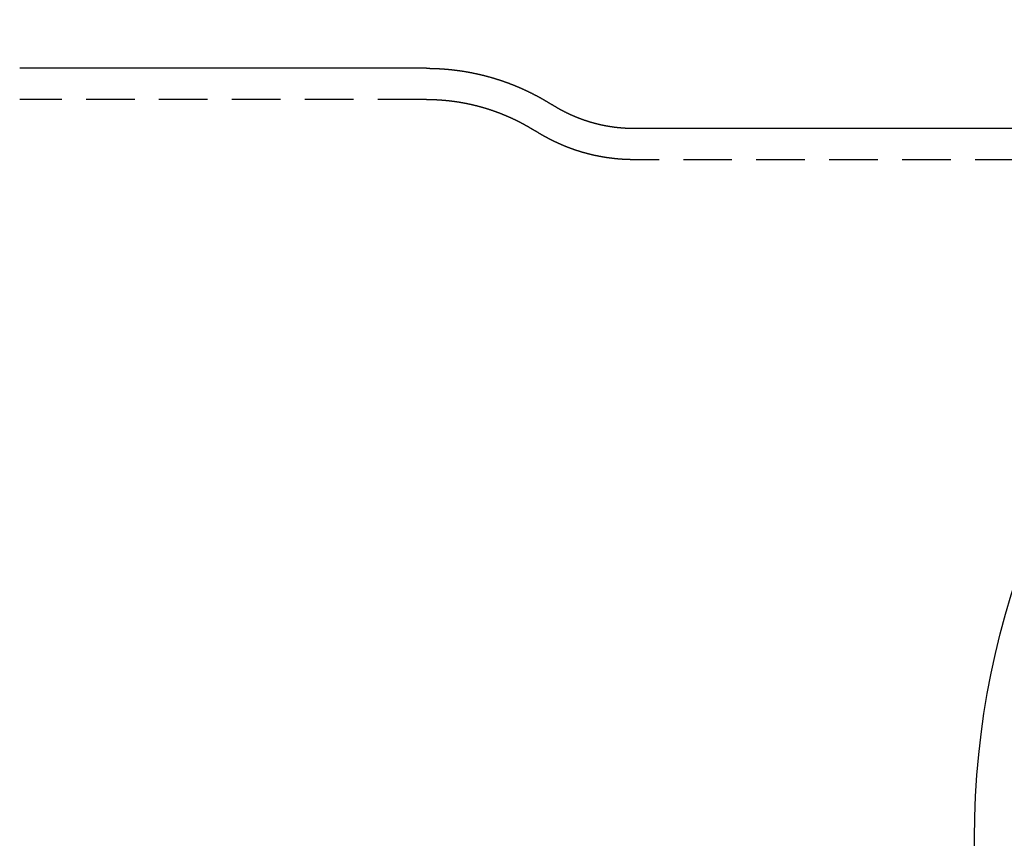
# Model space of a CAD drawing. Extents: x -431 to -9, y 156 to 510.
# Drawn here: x -400 to -349, y 198 to 241 of the extents above; entities that cross this region are included whole.
import ezdxf

# ---------------------------------------------------------------- set-up
doc = ezdxf.new("R2010")
doc.units = 0
doc.header["$LTSCALE"] = 10
doc.linetypes.add('VERDECKT', pattern=[0.375, 0.25, -0.125])
doc.layers.get('0').update_dxf_attribs({"linetype": 'CONTINUOUS'})
doc.layers.add('STEMPEL', color=3, linetype='CONTINUOUS')

# ---------------------------------------------------------------- blocks, each defined once
blk = doc.blocks.new('A$C8FA31925')
for p, q in [((-384.565, 287.413), (-405.478, 287.413)), ((-335.26, 284.313), (-373.884, 284.313))]:
    blk.add_line(p, q)
at = {"color": 1, "linetype": 'VERDECKT'}
for p, q in [((-384.565, 285.813), (-405.478, 285.813)), ((-316.352, 282.713), (-373.884, 282.713))]:
    blk.add_line(p, q, dxfattribs=at)
for points in [[(-384.565, 287.413, 0), (-384.545, 287.413, 0), (-384.525, 287.413, 0), (-384.505, 287.412, 0), (-384.485, 287.412, 0), (-384.465, 287.412, 0), (-384.445, 287.412, 0), (-384.425, 287.412, 0), (-384.405, 287.412, 0), (-384.385, 287.411, 0), (-384.365, 287.411, 0), (-384.345, 287.411, 0), (-384.325, 287.41, 0), (-384.305, 287.41, 0), (-384.285, 287.409, 0), (-384.265, 287.409, 0), (-384.246, 287.408, 0), (-384.226, 287.408, 0), (-384.206, 287.407, 0), (-384.186, 287.407, 0), (-384.166, 287.406, 0), (-384.146, 287.405, 0), (-384.126, 287.405, 0), (-384.106, 287.404, 0), (-384.086, 287.403, 0), (-384.066, 287.402, 0), (-384.046, 287.401, 0), (-384.026, 287.401, 0), (-384.006, 287.4, 0), (-383.986, 287.399, 0), (-383.966, 287.398, 0), (-383.946, 287.397, 0), (-383.927, 287.396, 0), (-383.907, 287.395, 0), (-383.887, 287.393, 0), (-383.867, 287.392, 0), (-383.847, 287.391, 0), (-383.827, 287.39, 0), (-383.807, 287.389, 0), (-383.787, 287.387, 0), (-383.768, 287.386, 0), (-383.748, 287.385, 0), (-383.728, 287.383, 0), (-383.708, 287.382, 0), (-383.688, 287.381, 0), (-383.668, 287.379, 0), (-383.649, 287.378, 0), (-383.629, 287.376, 0), (-383.609, 287.375, 0), (-383.589, 287.373, 0), (-383.569, 287.371, 0), (-383.55, 287.37, 0), (-383.53, 287.368, 0), (-383.51, 287.366, 0), (-383.49, 287.365, 0), (-383.471, 287.363, 0), (-383.451, 287.361, 0), (-383.431, 287.359, 0), (-383.411, 287.357, 0), (-383.392, 287.355, 0), (-383.372, 287.353, 0), (-383.352, 287.352, 0), (-383.333, 287.35, 0), (-383.313, 287.347, 0), (-383.293, 287.345, 0), (-383.274, 287.343, 0), (-383.254, 287.341, 0), (-383.234, 287.339, 0), (-383.215, 287.337, 0), (-383.195, 287.335, 0), (-383.175, 287.332, 0), (-383.156, 287.33, 0), (-383.136, 287.328, 0), (-383.117, 287.325, 0), (-383.097, 287.323, 0), (-383.078, 287.321, 0), (-383.058, 287.318, 0), (-383.039, 287.316, 0), (-383.019, 287.313, 0), (-383, 287.311, 0), (-382.98, 287.308, 0), (-382.961, 287.306, 0), (-382.941, 287.303, 0), (-382.922, 287.3, 0), (-382.902, 287.298, 0), (-382.883, 287.295, 0), (-382.864, 287.292, 0), (-382.844, 287.289, 0), (-382.825, 287.287, 0), (-382.805, 287.284, 0), (-382.786, 287.281, 0), (-382.767, 287.278, 0), (-382.747, 287.275, 0), (-382.728, 287.272, 0), (-382.709, 287.269, 0), (-382.69, 287.266, 0), (-382.67, 287.263, 0), (-382.651, 287.26, 0), (-382.632, 287.257, 0), (-382.613, 287.254, 0), (-382.593, 287.25, 0), (-382.574, 287.247, 0), (-382.555, 287.244, 0), (-382.536, 287.241, 0), (-382.517, 287.238, 0), (-382.498, 287.234, 0), (-382.478, 287.231, 0), (-382.459, 287.228, 0), (-382.44, 287.224, 0), (-382.421, 287.221, 0), (-382.402, 287.217, 0), (-382.383, 287.214, 0), (-382.364, 287.21, 0), (-382.345, 287.207, 0), (-382.326, 287.203, 0), (-382.307, 287.2, 0), (-382.288, 287.196, 0), (-382.269, 287.192, 0), (-382.25, 287.189, 0), (-382.232, 287.185, 0), (-382.213, 287.181, 0), (-382.194, 287.177, 0), (-382.175, 287.174, 0), (-382.156, 287.17, 0), (-382.137, 287.166, 0), (-382.119, 287.162, 0), (-382.1, 287.158, 0), (-382.081, 287.154, 0), (-382.062, 287.15, 0), (-382.044, 287.146, 0), (-382.025, 287.142, 0), (-382.006, 287.138, 0), (-381.988, 287.134, 0), (-381.969, 287.13, 0), (-381.95, 287.126, 0), (-381.932, 287.122, 0), (-381.913, 287.118, 0), (-381.895, 287.114, 0), (-381.876, 287.109, 0), (-381.857, 287.105, 0), (-381.839, 287.101, 0), (-381.82, 287.097, 0), (-381.802, 287.092, 0), (-381.784, 287.088, 0), (-381.765, 287.084, 0), (-381.747, 287.079, 0), (-381.728, 287.075, 0), (-381.71, 287.07, 0), (-381.692, 287.066, 0), (-381.673, 287.061, 0), (-381.655, 287.057, 0), (-381.637, 287.052, 0), (-381.619, 287.048, 0), (-381.6, 287.043, 0), (-381.582, 287.038, 0), (-381.564, 287.034, 0), (-381.546, 287.029, 0), (-381.528, 287.024, 0), (-381.51, 287.02, 0), (-381.491, 287.015, 0), (-381.473, 287.01, 0), (-381.455, 287.005, 0), (-381.437, 287.001, 0), (-381.419, 286.996, 0), (-381.401, 286.991, 0), (-381.383, 286.986, 0), (-381.365, 286.981, 0), (-381.347, 286.976, 0), (-381.33, 286.971, 0), (-381.312, 286.966, 0), (-381.294, 286.961, 0), (-381.276, 286.956, 0), (-381.258, 286.951, 0), (-381.24, 286.946, 0), (-381.223, 286.941, 0), (-381.205, 286.936, 0), (-381.187, 286.931, 0), (-381.169, 286.925, 0), (-381.152, 286.92, 0), (-381.134, 286.915, 0), (-381.117, 286.91, 0), (-381.099, 286.904, 0), (-381.081, 286.899, 0), (-381.064, 286.894, 0), (-381.046, 286.889, 0), (-381.029, 286.883, 0), (-381.011, 286.878, 0), (-380.994, 286.872, 0), (-380.976, 286.867, 0), (-380.959, 286.862, 0), (-380.942, 286.856, 0), (-380.924, 286.851, 0), (-380.907, 286.845, 0), (-380.89, 286.84, 0), (-380.872, 286.834, 0), (-380.855, 286.829, 0), (-380.838, 286.823, 0), (-380.821, 286.817, 0), (-380.803, 286.812, 0), (-380.786, 286.806, 0), (-380.769, 286.801, 0), (-380.752, 286.795, 0), (-380.735, 286.789, 0), (-380.718, 286.783, 0), (-380.701, 286.778, 0), (-380.684, 286.772, 0), (-380.667, 286.766, 0), (-380.65, 286.76, 0), (-380.633, 286.755, 0), (-380.616, 286.749, 0), (-380.599, 286.743, 0), (-380.582, 286.737, 0), (-380.566, 286.731, 0), (-380.549, 286.725, 0), (-380.532, 286.719, 0), (-380.515, 286.713, 0), (-380.498, 286.707, 0), (-380.482, 286.701, 0), (-380.465, 286.695, 0), (-380.448, 286.689, 0), (-380.432, 286.683, 0), (-380.415, 286.677, 0), (-380.399, 286.671, 0), (-380.382, 286.665, 0), (-380.366, 286.659, 0), (-380.349, 286.653, 0), (-380.333, 286.647, 0), (-380.316, 286.641, 0), (-380.3, 286.634, 0), (-380.283, 286.628, 0), (-380.267, 286.622, 0), (-380.251, 286.616, 0), (-380.234, 286.609, 0), (-380.218, 286.603, 0), (-380.202, 286.597, 0), (-380.186, 286.591, 0), (-380.169, 286.584, 0), (-380.153, 286.578, 0), (-380.137, 286.572, 0), (-380.121, 286.565, 0), (-380.105, 286.559, 0), (-380.089, 286.553, 0), (-380.073, 286.546, 0), (-380.057, 286.54, 0), (-380.041, 286.533, 0), (-380.025, 286.527, 0), (-380.009, 286.52, 0), (-379.993, 286.514, 0), (-379.977, 286.507, 0), (-379.961, 286.501, 0), (-379.946, 286.494, 0), (-379.93, 286.488, 0), (-379.914, 286.481, 0), (-379.898, 286.475, 0), (-379.883, 286.468, 0), (-379.867, 286.461, 0), (-379.851, 286.455, 0), (-379.836, 286.448, 0), (-379.82, 286.442, 0), (-379.805, 286.435, 0), (-379.789, 286.428, 0), (-379.774, 286.422, 0), (-379.758, 286.415, 0), (-379.743, 286.408, 0), (-379.727, 286.401, 0), (-379.712, 286.395, 0), (-379.696, 286.388, 0), (-379.681, 286.381, 0), (-379.666, 286.374, 0), (-379.65, 286.368, 0), (-379.635, 286.361, 0), (-379.62, 286.354, 0), (-379.605, 286.347, 0), (-379.59, 286.34, 0), (-379.574, 286.333, 0), (-379.559, 286.327, 0), (-379.544, 286.32, 0), (-379.529, 286.313, 0), (-379.514, 286.306, 0), (-379.499, 286.299, 0), (-379.484, 286.292, 0), (-379.469, 286.285, 0), (-379.454, 286.278, 0), (-379.439, 286.271, 0), (-379.424, 286.264, 0), (-379.41, 286.257, 0), (-379.395, 286.25, 0), (-379.38, 286.243, 0), (-379.365, 286.236, 0), (-379.351, 286.229, 0), (-379.336, 286.222, 0), (-379.321, 286.215, 0), (-379.307, 286.208, 0), (-379.292, 286.201, 0), (-379.277, 286.194, 0), (-379.263, 286.187, 0), (-379.248, 286.18, 0), (-379.234, 286.172, 0), (-379.219, 286.165, 0), (-379.205, 286.158, 0), (-379.19, 286.151, 0), (-379.176, 286.144, 0), (-379.162, 286.137, 0), (-379.147, 286.13, 0), (-379.133, 286.122, 0), (-379.119, 286.115, 0), (-379.104, 286.108, 0), (-379.09, 286.101, 0), (-379.076, 286.093, 0), (-379.062, 286.086, 0), (-379.048, 286.079, 0), (-379.034, 286.072, 0), (-379.02, 286.065, 0), (-379.006, 286.057, 0), (-378.991, 286.05, 0), (-378.977, 286.043, 0), (-378.964, 286.035, 0), (-378.95, 286.028, 0), (-378.936, 286.021, 0), (-378.922, 286.013, 0), (-378.908, 286.006, 0), (-378.894, 285.999, 0), (-378.88, 285.991, 0), (-378.867, 285.984, 0), (-378.853, 285.977, 0), (-378.839, 285.969, 0), (-378.825, 285.962, 0), (-378.812, 285.955, 0), (-378.798, 285.947, 0), (-378.785, 285.94, 0), (-378.771, 285.932, 0), (-378.757, 285.925, 0), (-378.744, 285.918, 0), (-378.73, 285.91, 0), (-378.717, 285.903, 0), (-378.704, 285.895, 0), (-378.69, 285.888, 0), (-378.677, 285.88, 0), (-378.663, 285.873, 0), (-378.65, 285.866, 0), (-378.637, 285.858, 0), (-378.624, 285.851, 0), (-378.61, 285.843, 0), (-378.597, 285.836, 0), (-378.584, 285.828, 0), (-378.571, 285.821, 0), (-378.558, 285.813, 0), (-378.545, 285.806, 0), (-378.531, 285.798, 0), (-378.518, 285.791, 0), (-378.505, 285.783, 0), (-378.492, 285.775, 0), (-378.479, 285.768, 0), (-378.467, 285.76, 0), (-378.454, 285.753, 0), (-378.441, 285.745, 0), (-378.428, 285.738, 0), (-378.415, 285.73, 0), (-378.402, 285.723, 0), (-378.389, 285.715, 0), (-378.377, 285.707, 0), (-378.364, 285.7, 0), (-378.351, 285.692, 0), (-378.339, 285.685, 0), (-378.326, 285.677, 0), (-378.313, 285.669, 0), (-378.301, 285.662, 0), (-378.288, 285.654, 0), (-378.276, 285.647, 0), (-378.263, 285.639, 0), (-378.251, 285.631, 0), (-378.238, 285.624, 0), (-378.226, 285.616, 0), (-378.214, 285.608, 0), (-378.201, 285.601, 0), (-378.189, 285.593, 0), (-378.177, 285.585, 0), (-378.164, 285.578, 0), (-378.152, 285.57, 0), (-378.14, 285.563, 0), (-378.128, 285.555, 0), (-378.116, 285.547, 0), (-378.103, 285.54, 0), (-378.091, 285.532, 0)], [(-373.884, 284.313, 0), (-373.898, 284.313, 0), (-373.911, 284.313, 0), (-373.924, 284.313, 0), (-373.937, 284.313, 0), (-373.95, 284.313, 0), (-373.963, 284.313, 0), (-373.976, 284.313, 0), (-373.989, 284.313, 0), (-374.002, 284.313, 0), (-374.015, 284.314, 0), (-374.028, 284.314, 0), (-374.041, 284.314, 0), (-374.054, 284.314, 0), (-374.067, 284.315, 0), (-374.08, 284.315, 0), (-374.093, 284.315, 0), (-374.106, 284.316, 0), (-374.119, 284.316, 0), (-374.132, 284.317, 0), (-374.145, 284.317, 0), (-374.158, 284.317, 0), (-374.171, 284.318, 0), (-374.184, 284.318, 0), (-374.197, 284.319, 0), (-374.21, 284.319, 0), (-374.223, 284.32, 0), (-374.236, 284.32, 0), (-374.249, 284.321, 0), (-374.262, 284.322, 0), (-374.275, 284.322, 0), (-374.288, 284.323, 0), (-374.301, 284.324, 0), (-374.314, 284.324, 0), (-374.327, 284.325, 0), (-374.34, 284.326, 0), (-374.353, 284.327, 0), (-374.366, 284.327, 0), (-374.379, 284.328, 0), (-374.392, 284.329, 0), (-374.405, 284.33, 0), (-374.418, 284.331, 0), (-374.431, 284.332, 0), (-374.444, 284.333, 0), (-374.457, 284.333, 0), (-374.47, 284.334, 0), (-374.482, 284.335, 0), (-374.495, 284.336, 0), (-374.508, 284.337, 0), (-374.521, 284.338, 0), (-374.534, 284.339, 0), (-374.547, 284.341, 0), (-374.56, 284.342, 0), (-374.573, 284.343, 0), (-374.586, 284.344, 0), (-374.599, 284.345, 0), (-374.611, 284.346, 0), (-374.624, 284.347, 0), (-374.637, 284.349, 0), (-374.65, 284.35, 0), (-374.663, 284.351, 0), (-374.676, 284.352, 0), (-374.689, 284.354, 0), (-374.701, 284.355, 0), (-374.714, 284.356, 0), (-374.727, 284.358, 0), (-374.74, 284.359, 0), (-374.753, 284.361, 0), (-374.765, 284.362, 0), (-374.778, 284.363, 0), (-374.791, 284.365, 0), (-374.804, 284.366, 0), (-374.817, 284.368, 0), (-374.829, 284.369, 0), (-374.842, 284.371, 0), (-374.855, 284.373, 0), (-374.868, 284.374, 0), (-374.88, 284.376, 0), (-374.893, 284.377, 0), (-374.906, 284.379, 0), (-374.918, 284.381, 0), (-374.931, 284.382, 0), (-374.944, 284.384, 0), (-374.956, 284.386, 0), (-374.969, 284.388, 0), (-374.982, 284.389, 0), (-374.994, 284.391, 0), (-375.007, 284.393, 0), (-375.02, 284.395, 0), (-375.032, 284.397, 0), (-375.045, 284.399, 0), (-375.058, 284.4, 0), (-375.07, 284.402, 0), (-375.083, 284.404, 0), (-375.095, 284.406, 0), (-375.108, 284.408, 0), (-375.12, 284.41, 0), (-375.133, 284.412, 0), (-375.145, 284.414, 0), (-375.158, 284.416, 0), (-375.171, 284.418, 0), (-375.183, 284.42, 0), (-375.196, 284.422, 0), (-375.208, 284.425, 0), (-375.22, 284.427, 0), (-375.233, 284.429, 0), (-375.245, 284.431, 0), (-375.258, 284.433, 0), (-375.27, 284.435, 0), (-375.283, 284.438, 0), (-375.295, 284.44, 0), (-375.308, 284.442, 0), (-375.32, 284.445, 0), (-375.332, 284.447, 0), (-375.345, 284.449, 0), (-375.357, 284.452, 0), (-375.369, 284.454, 0), (-375.382, 284.456, 0), (-375.394, 284.459, 0), (-375.406, 284.461, 0), (-375.419, 284.463, 0), (-375.431, 284.466, 0), (-375.443, 284.468, 0), (-375.455, 284.471, 0), (-375.468, 284.473, 0), (-375.48, 284.476, 0), (-375.492, 284.478, 0), (-375.504, 284.481, 0), (-375.517, 284.484, 0), (-375.529, 284.486, 0), (-375.541, 284.489, 0), (-375.553, 284.491, 0), (-375.565, 284.494, 0), (-375.577, 284.497, 0), (-375.59, 284.499, 0), (-375.602, 284.502, 0), (-375.614, 284.505, 0), (-375.626, 284.508, 0), (-375.638, 284.51, 0), (-375.65, 284.513, 0), (-375.662, 284.516, 0), (-375.674, 284.519, 0), (-375.686, 284.521, 0), (-375.698, 284.524, 0), (-375.71, 284.527, 0), (-375.722, 284.53, 0), (-375.734, 284.533, 0), (-375.746, 284.536, 0), (-375.758, 284.539, 0), (-375.77, 284.542, 0), (-375.782, 284.545, 0), (-375.794, 284.547, 0), (-375.806, 284.55, 0), (-375.817, 284.553, 0), (-375.829, 284.556, 0), (-375.841, 284.56, 0), (-375.853, 284.563, 0), (-375.865, 284.566, 0), (-375.877, 284.569, 0), (-375.888, 284.572, 0), (-375.9, 284.575, 0), (-375.912, 284.578, 0), (-375.924, 284.581, 0), (-375.935, 284.584, 0), (-375.947, 284.587, 0), (-375.959, 284.591, 0), (-375.97, 284.594, 0), (-375.982, 284.597, 0), (-375.994, 284.6, 0), (-376.005, 284.604, 0), (-376.017, 284.607, 0), (-376.029, 284.61, 0), (-376.04, 284.613, 0), (-376.052, 284.617, 0), (-376.063, 284.62, 0), (-376.075, 284.623, 0), (-376.086, 284.627, 0), (-376.098, 284.63, 0), (-376.109, 284.633, 0), (-376.121, 284.637, 0), (-376.132, 284.64, 0), (-376.144, 284.644, 0), (-376.155, 284.647, 0), (-376.167, 284.651, 0), (-376.178, 284.654, 0), (-376.189, 284.657, 0), (-376.201, 284.661, 0), (-376.212, 284.664, 0), (-376.223, 284.668, 0), (-376.235, 284.671, 0), (-376.246, 284.675, 0), (-376.257, 284.679, 0), (-376.269, 284.682, 0), (-376.28, 284.686, 0), (-376.291, 284.689, 0), (-376.302, 284.693, 0), (-376.313, 284.697, 0), (-376.325, 284.7, 0), (-376.336, 284.704, 0), (-376.347, 284.708, 0), (-376.358, 284.711, 0), (-376.369, 284.715, 0), (-376.38, 284.719, 0), (-376.391, 284.722, 0), (-376.403, 284.726, 0), (-376.414, 284.73, 0), (-376.425, 284.734, 0), (-376.436, 284.737, 0), (-376.447, 284.741, 0), (-376.458, 284.745, 0), (-376.469, 284.749, 0), (-376.48, 284.753, 0), (-376.49, 284.756, 0), (-376.501, 284.76, 0), (-376.512, 284.764, 0), (-376.523, 284.768, 0), (-376.534, 284.772, 0), (-376.545, 284.776, 0), (-376.556, 284.78, 0), (-376.567, 284.783, 0), (-376.577, 284.787, 0), (-376.588, 284.791, 0), (-376.599, 284.795, 0), (-376.61, 284.799, 0), (-376.62, 284.803, 0), (-376.631, 284.807, 0), (-376.642, 284.811, 0), (-376.652, 284.815, 0), (-376.663, 284.819, 0), (-376.674, 284.823, 0), (-376.684, 284.827, 0), (-376.695, 284.831, 0), (-376.706, 284.835, 0), (-376.716, 284.839, 0), (-376.727, 284.843, 0), (-376.737, 284.848, 0), (-376.748, 284.852, 0), (-376.758, 284.856, 0), (-376.769, 284.86, 0), (-376.779, 284.864, 0), (-376.79, 284.868, 0), (-376.8, 284.872, 0), (-376.81, 284.876, 0), (-376.821, 284.881, 0), (-376.831, 284.885, 0), (-376.841, 284.889, 0), (-376.852, 284.893, 0), (-376.862, 284.897, 0), (-376.872, 284.902, 0), (-376.883, 284.906, 0), (-376.893, 284.91, 0), (-376.903, 284.914, 0), (-376.913, 284.919, 0), (-376.924, 284.923, 0), (-376.934, 284.927, 0), (-376.944, 284.931, 0), (-376.954, 284.936, 0), (-376.964, 284.94, 0), (-376.974, 284.944, 0), (-376.984, 284.949, 0), (-376.994, 284.953, 0), (-377.005, 284.957, 0), (-377.015, 284.962, 0), (-377.025, 284.966, 0), (-377.035, 284.97, 0), (-377.045, 284.975, 0), (-377.055, 284.979, 0), (-377.064, 284.983, 0), (-377.074, 284.988, 0), (-377.084, 284.992, 0), (-377.094, 284.997, 0), (-377.104, 285.001, 0), (-377.114, 285.005, 0), (-377.124, 285.01, 0), (-377.134, 285.014, 0), (-377.143, 285.019, 0), (-377.153, 285.023, 0), (-377.163, 285.028, 0), (-377.173, 285.032, 0), (-377.182, 285.037, 0), (-377.192, 285.041, 0), (-377.202, 285.046, 0), (-377.211, 285.05, 0), (-377.221, 285.055, 0), (-377.231, 285.059, 0), (-377.24, 285.064, 0), (-377.25, 285.068, 0), (-377.259, 285.073, 0), (-377.269, 285.077, 0), (-377.279, 285.082, 0), (-377.288, 285.086, 0), (-377.298, 285.091, 0), (-377.307, 285.096, 0), (-377.316, 285.1, 0), (-377.326, 285.105, 0), (-377.335, 285.109, 0), (-377.345, 285.114, 0), (-377.354, 285.119, 0), (-377.363, 285.123, 0), (-377.373, 285.128, 0), (-377.382, 285.132, 0), (-377.391, 285.137, 0), (-377.401, 285.142, 0), (-377.41, 285.146, 0), (-377.419, 285.151, 0), (-377.429, 285.156, 0), (-377.438, 285.16, 0), (-377.447, 285.165, 0), (-377.456, 285.17, 0), (-377.465, 285.174, 0), (-377.474, 285.179, 0), (-377.484, 285.184, 0), (-377.493, 285.188, 0), (-377.502, 285.193, 0), (-377.511, 285.198, 0), (-377.52, 285.202, 0), (-377.529, 285.207, 0), (-377.538, 285.212, 0), (-377.547, 285.217, 0), (-377.556, 285.221, 0), (-377.565, 285.226, 0), (-377.574, 285.231, 0), (-377.583, 285.236, 0), (-377.591, 285.24, 0), (-377.6, 285.245, 0), (-377.609, 285.25, 0), (-377.618, 285.255, 0), (-377.627, 285.259, 0), (-377.636, 285.264, 0), (-377.644, 285.269, 0), (-377.653, 285.274, 0), (-377.662, 285.278, 0), (-377.671, 285.283, 0), (-377.679, 285.288, 0), (-377.688, 285.293, 0), (-377.697, 285.298, 0), (-377.705, 285.302, 0), (-377.714, 285.307, 0), (-377.723, 285.312, 0), (-377.731, 285.317, 0), (-377.74, 285.322, 0), (-377.748, 285.327, 0), (-377.757, 285.331, 0), (-377.765, 285.336, 0), (-377.774, 285.341, 0), (-377.782, 285.346, 0), (-377.791, 285.351, 0), (-377.799, 285.356, 0), (-377.808, 285.36, 0), (-377.816, 285.365, 0), (-377.825, 285.37, 0), (-377.833, 285.375, 0), (-377.841, 285.38, 0), (-377.85, 285.385, 0), (-377.858, 285.39, 0), (-377.866, 285.394, 0), (-377.875, 285.399, 0), (-377.883, 285.404, 0), (-377.891, 285.409, 0), (-377.899, 285.414, 0), (-377.907, 285.419, 0), (-377.916, 285.424, 0), (-377.924, 285.429, 0), (-377.932, 285.434, 0), (-377.94, 285.438, 0), (-377.948, 285.443, 0), (-377.956, 285.448, 0), (-377.964, 285.453, 0), (-377.972, 285.458, 0), (-377.981, 285.463, 0), (-377.989, 285.468, 0), (-377.997, 285.473, 0), (-378.005, 285.478, 0), (-378.013, 285.483, 0), (-378.02, 285.487, 0), (-378.028, 285.492, 0), (-378.036, 285.497, 0), (-378.044, 285.502, 0), (-378.052, 285.507, 0), (-378.06, 285.512, 0), (-378.068, 285.517, 0), (-378.076, 285.522, 0), (-378.083, 285.527, 0), (-378.091, 285.532, 0)]]:
    blk.add_polyline3d(points)
at = {"color": 1}
for points in [[(-384.565, 285.813, 0), (-384.548, 285.813, 0), (-384.53, 285.813, 0), (-384.513, 285.812, 0), (-384.496, 285.812, 0), (-384.478, 285.812, 0), (-384.461, 285.812, 0), (-384.444, 285.812, 0), (-384.426, 285.812, 0), (-384.409, 285.811, 0), (-384.392, 285.811, 0), (-384.374, 285.811, 0), (-384.357, 285.811, 0), (-384.34, 285.81, 0), (-384.323, 285.81, 0), (-384.305, 285.809, 0), (-384.288, 285.809, 0), (-384.271, 285.808, 0), (-384.253, 285.808, 0), (-384.236, 285.807, 0), (-384.219, 285.807, 0), (-384.201, 285.806, 0), (-384.184, 285.806, 0), (-384.167, 285.805, 0), (-384.149, 285.804, 0), (-384.132, 285.804, 0), (-384.115, 285.803, 0), (-384.098, 285.802, 0), (-384.08, 285.801, 0), (-384.063, 285.801, 0), (-384.046, 285.8, 0), (-384.028, 285.799, 0), (-384.011, 285.798, 0), (-383.994, 285.797, 0), (-383.977, 285.796, 0), (-383.959, 285.795, 0), (-383.942, 285.794, 0), (-383.925, 285.793, 0), (-383.908, 285.792, 0), (-383.89, 285.791, 0), (-383.873, 285.79, 0), (-383.856, 285.789, 0), (-383.839, 285.787, 0), (-383.822, 285.786, 0), (-383.804, 285.785, 0), (-383.787, 285.784, 0), (-383.77, 285.782, 0), (-383.753, 285.781, 0), (-383.736, 285.78, 0), (-383.718, 285.778, 0), (-383.701, 285.777, 0), (-383.684, 285.775, 0), (-383.667, 285.774, 0), (-383.65, 285.772, 0), (-383.633, 285.771, 0), (-383.616, 285.769, 0), (-383.598, 285.768, 0), (-383.581, 285.766, 0), (-383.564, 285.765, 0), (-383.547, 285.763, 0), (-383.53, 285.761, 0), (-383.513, 285.76, 0), (-383.496, 285.758, 0), (-383.479, 285.756, 0), (-383.462, 285.754, 0), (-383.445, 285.752, 0), (-383.428, 285.751, 0), (-383.411, 285.749, 0), (-383.394, 285.747, 0), (-383.377, 285.745, 0), (-383.36, 285.743, 0), (-383.343, 285.741, 0), (-383.326, 285.739, 0), (-383.309, 285.737, 0), (-383.292, 285.735, 0), (-383.275, 285.733, 0), (-383.258, 285.731, 0), (-383.241, 285.729, 0), (-383.224, 285.726, 0), (-383.207, 285.724, 0), (-383.19, 285.722, 0), (-383.173, 285.72, 0), (-383.156, 285.717, 0), (-383.139, 285.715, 0), (-383.123, 285.713, 0), (-383.106, 285.71, 0), (-383.089, 285.708, 0), (-383.072, 285.706, 0), (-383.055, 285.703, 0), (-383.039, 285.701, 0), (-383.022, 285.698, 0), (-383.005, 285.696, 0), (-382.988, 285.693, 0), (-382.971, 285.691, 0), (-382.955, 285.688, 0), (-382.938, 285.685, 0), (-382.921, 285.683, 0), (-382.905, 285.68, 0), (-382.888, 285.677, 0), (-382.871, 285.675, 0), (-382.855, 285.672, 0), (-382.838, 285.669, 0), (-382.821, 285.666, 0), (-382.805, 285.664, 0), (-382.788, 285.661, 0), (-382.771, 285.658, 0), (-382.755, 285.655, 0), (-382.738, 285.652, 0), (-382.722, 285.649, 0), (-382.705, 285.646, 0), (-382.689, 285.643, 0), (-382.672, 285.64, 0), (-382.656, 285.637, 0), (-382.639, 285.634, 0), (-382.623, 285.631, 0), (-382.606, 285.628, 0), (-382.59, 285.625, 0), (-382.573, 285.621, 0), (-382.557, 285.618, 0), (-382.541, 285.615, 0), (-382.524, 285.612, 0), (-382.508, 285.609, 0), (-382.492, 285.605, 0), (-382.475, 285.602, 0), (-382.459, 285.599, 0), (-382.443, 285.595, 0), (-382.426, 285.592, 0), (-382.41, 285.589, 0), (-382.394, 285.585, 0), (-382.378, 285.582, 0), (-382.361, 285.578, 0), (-382.345, 285.575, 0), (-382.329, 285.571, 0), (-382.313, 285.568, 0), (-382.297, 285.564, 0), (-382.281, 285.56, 0), (-382.264, 285.557, 0), (-382.248, 285.553, 0), (-382.232, 285.55, 0), (-382.216, 285.546, 0), (-382.2, 285.542, 0), (-382.184, 285.538, 0), (-382.168, 285.535, 0), (-382.152, 285.531, 0), (-382.136, 285.527, 0), (-382.12, 285.523, 0), (-382.104, 285.519, 0), (-382.088, 285.516, 0), (-382.072, 285.512, 0), (-382.056, 285.508, 0), (-382.041, 285.504, 0), (-382.025, 285.5, 0), (-382.009, 285.496, 0), (-381.993, 285.492, 0), (-381.977, 285.488, 0), (-381.962, 285.484, 0), (-381.946, 285.48, 0), (-381.93, 285.476, 0), (-381.914, 285.472, 0), (-381.899, 285.468, 0), (-381.883, 285.463, 0), (-381.867, 285.459, 0), (-381.852, 285.455, 0), (-381.836, 285.451, 0), (-381.82, 285.447, 0), (-381.805, 285.442, 0), (-381.789, 285.438, 0), (-381.774, 285.434, 0), (-381.758, 285.43, 0), (-381.743, 285.425, 0), (-381.727, 285.421, 0), (-381.712, 285.417, 0), (-381.696, 285.412, 0), (-381.681, 285.408, 0), (-381.665, 285.403, 0), (-381.65, 285.399, 0), (-381.635, 285.394, 0), (-381.619, 285.39, 0), (-381.604, 285.385, 0), (-381.589, 285.381, 0), (-381.573, 285.376, 0), (-381.558, 285.372, 0), (-381.543, 285.367, 0), (-381.528, 285.363, 0), (-381.512, 285.358, 0), (-381.497, 285.353, 0), (-381.482, 285.349, 0), (-381.467, 285.344, 0), (-381.452, 285.339, 0), (-381.437, 285.335, 0), (-381.422, 285.33, 0), (-381.407, 285.325, 0), (-381.392, 285.32, 0), (-381.376, 285.316, 0), (-381.361, 285.311, 0), (-381.347, 285.306, 0), (-381.332, 285.301, 0), (-381.317, 285.296, 0), (-381.302, 285.291, 0), (-381.287, 285.286, 0), (-381.272, 285.282, 0), (-381.257, 285.277, 0), (-381.242, 285.272, 0), (-381.227, 285.267, 0), (-381.213, 285.262, 0), (-381.198, 285.257, 0), (-381.183, 285.252, 0), (-381.169, 285.247, 0), (-381.154, 285.242, 0), (-381.139, 285.237, 0), (-381.124, 285.232, 0), (-381.11, 285.226, 0), (-381.095, 285.221, 0), (-381.081, 285.216, 0), (-381.066, 285.211, 0), (-381.052, 285.206, 0), (-381.037, 285.201, 0), (-381.023, 285.196, 0), (-381.008, 285.19, 0), (-380.994, 285.185, 0), (-380.979, 285.18, 0), (-380.965, 285.175, 0), (-380.95, 285.169, 0), (-380.936, 285.164, 0), (-380.922, 285.159, 0), (-380.907, 285.153, 0), (-380.893, 285.148, 0), (-380.879, 285.143, 0), (-380.865, 285.137, 0), (-380.85, 285.132, 0), (-380.836, 285.127, 0), (-380.822, 285.121, 0), (-380.808, 285.116, 0), (-380.794, 285.11, 0), (-380.78, 285.105, 0), (-380.766, 285.099, 0), (-380.752, 285.094, 0), (-380.738, 285.089, 0), (-380.724, 285.083, 0), (-380.71, 285.077, 0), (-380.696, 285.072, 0), (-380.682, 285.066, 0), (-380.668, 285.061, 0), (-380.654, 285.055, 0), (-380.64, 285.05, 0), (-380.626, 285.044, 0), (-380.612, 285.038, 0), (-380.599, 285.033, 0), (-380.585, 285.027, 0), (-380.571, 285.022, 0), (-380.557, 285.016, 0), (-380.544, 285.01, 0), (-380.53, 285.005, 0), (-380.516, 284.999, 0), (-380.503, 284.993, 0), (-380.489, 284.987, 0), (-380.476, 284.982, 0), (-380.462, 284.976, 0), (-380.448, 284.97, 0), (-380.435, 284.964, 0), (-380.421, 284.959, 0), (-380.408, 284.953, 0), (-380.395, 284.947, 0), (-380.381, 284.941, 0), (-380.368, 284.935, 0), (-380.354, 284.929, 0), (-380.341, 284.924, 0), (-380.328, 284.918, 0), (-380.315, 284.912, 0), (-380.301, 284.906, 0), (-380.288, 284.9, 0), (-380.275, 284.894, 0), (-380.262, 284.888, 0), (-380.248, 284.882, 0), (-380.235, 284.876, 0), (-380.222, 284.87, 0), (-380.209, 284.864, 0), (-380.196, 284.858, 0), (-380.183, 284.852, 0), (-380.17, 284.846, 0), (-380.157, 284.84, 0), (-380.144, 284.834, 0), (-380.131, 284.828, 0), (-380.118, 284.822, 0), (-380.105, 284.816, 0), (-380.092, 284.81, 0), (-380.079, 284.804, 0), (-380.067, 284.798, 0), (-380.054, 284.792, 0), (-380.041, 284.786, 0), (-380.028, 284.78, 0), (-380.015, 284.773, 0), (-380.003, 284.767, 0), (-379.99, 284.761, 0), (-379.977, 284.755, 0), (-379.965, 284.749, 0), (-379.952, 284.743, 0), (-379.94, 284.737, 0), (-379.927, 284.73, 0), (-379.915, 284.724, 0), (-379.902, 284.718, 0), (-379.89, 284.712, 0), (-379.877, 284.706, 0), (-379.865, 284.699, 0), (-379.852, 284.693, 0), (-379.84, 284.687, 0), (-379.827, 284.681, 0), (-379.815, 284.674, 0), (-379.803, 284.668, 0), (-379.79, 284.662, 0), (-379.778, 284.655, 0), (-379.766, 284.649, 0), (-379.754, 284.643, 0), (-379.742, 284.637, 0), (-379.729, 284.63, 0), (-379.717, 284.624, 0), (-379.705, 284.618, 0), (-379.693, 284.611, 0), (-379.681, 284.605, 0), (-379.669, 284.599, 0), (-379.657, 284.592, 0), (-379.645, 284.586, 0), (-379.633, 284.58, 0), (-379.621, 284.573, 0), (-379.609, 284.567, 0), (-379.597, 284.56, 0), (-379.585, 284.554, 0), (-379.573, 284.548, 0), (-379.562, 284.541, 0), (-379.55, 284.535, 0), (-379.538, 284.528, 0), (-379.526, 284.522, 0), (-379.515, 284.515, 0), (-379.503, 284.509, 0), (-379.491, 284.503, 0), (-379.479, 284.496, 0), (-379.468, 284.49, 0), (-379.456, 284.483, 0), (-379.445, 284.477, 0), (-379.433, 284.47, 0), (-379.422, 284.464, 0), (-379.41, 284.457, 0), (-379.399, 284.451, 0), (-379.387, 284.444, 0), (-379.376, 284.438, 0), (-379.364, 284.431, 0), (-379.353, 284.425, 0), (-379.341, 284.418, 0), (-379.33, 284.412, 0), (-379.319, 284.405, 0), (-379.308, 284.399, 0), (-379.296, 284.392, 0), (-379.285, 284.385, 0), (-379.274, 284.379, 0), (-379.263, 284.372, 0), (-379.251, 284.366, 0), (-379.24, 284.359, 0), (-379.229, 284.353, 0), (-379.218, 284.346, 0), (-379.207, 284.34, 0), (-379.196, 284.333, 0), (-379.185, 284.326, 0), (-379.174, 284.32, 0), (-379.163, 284.313, 0), (-379.152, 284.307, 0), (-379.141, 284.3, 0), (-379.13, 284.293, 0), (-379.119, 284.287, 0), (-379.108, 284.28, 0), (-379.097, 284.274, 0), (-379.087, 284.267, 0), (-379.076, 284.26, 0), (-379.065, 284.254, 0), (-379.054, 284.247, 0), (-379.044, 284.24, 0), (-379.033, 284.234, 0), (-379.022, 284.227, 0), (-379.011, 284.22, 0), (-379.001, 284.214, 0), (-378.99, 284.207, 0), (-378.98, 284.201, 0), (-378.969, 284.194, 0), (-378.959, 284.187, 0), (-378.948, 284.181, 0)], [(-373.884, 282.713, 0), (-373.9, 282.713, 0), (-373.916, 282.713, 0), (-373.932, 282.713, 0), (-373.947, 282.713, 0), (-373.963, 282.713, 0), (-373.979, 282.713, 0), (-373.994, 282.713, 0), (-374.01, 282.713, 0), (-374.026, 282.714, 0), (-374.041, 282.714, 0), (-374.057, 282.714, 0), (-374.073, 282.714, 0), (-374.088, 282.715, 0), (-374.104, 282.715, 0), (-374.12, 282.716, 0), (-374.135, 282.716, 0), (-374.151, 282.716, 0), (-374.167, 282.717, 0), (-374.182, 282.717, 0), (-374.198, 282.718, 0), (-374.214, 282.718, 0), (-374.229, 282.719, 0), (-374.245, 282.72, 0), (-374.261, 282.72, 0), (-374.276, 282.721, 0), (-374.292, 282.721, 0), (-374.308, 282.722, 0), (-374.323, 282.723, 0), (-374.339, 282.724, 0), (-374.354, 282.724, 0), (-374.37, 282.725, 0), (-374.386, 282.726, 0), (-374.401, 282.727, 0), (-374.417, 282.728, 0), (-374.433, 282.729, 0), (-374.448, 282.729, 0), (-374.464, 282.73, 0), (-374.479, 282.731, 0), (-374.495, 282.732, 0), (-374.511, 282.733, 0), (-374.526, 282.734, 0), (-374.542, 282.735, 0), (-374.557, 282.737, 0), (-374.573, 282.738, 0), (-374.588, 282.739, 0), (-374.604, 282.74, 0), (-374.619, 282.741, 0), (-374.635, 282.742, 0), (-374.651, 282.744, 0), (-374.666, 282.745, 0), (-374.682, 282.746, 0), (-374.697, 282.748, 0), (-374.713, 282.749, 0), (-374.728, 282.75, 0), (-374.744, 282.752, 0), (-374.759, 282.753, 0), (-374.775, 282.755, 0), (-374.79, 282.756, 0), (-374.806, 282.757, 0), (-374.821, 282.759, 0), (-374.836, 282.761, 0), (-374.852, 282.762, 0), (-374.867, 282.764, 0), (-374.883, 282.765, 0), (-374.898, 282.767, 0), (-374.914, 282.769, 0), (-374.929, 282.77, 0), (-374.944, 282.772, 0), (-374.96, 282.774, 0), (-374.975, 282.776, 0), (-374.99, 282.777, 0), (-375.006, 282.779, 0), (-375.021, 282.781, 0), (-375.037, 282.783, 0), (-375.052, 282.785, 0), (-375.067, 282.787, 0), (-375.083, 282.789, 0), (-375.098, 282.791, 0), (-375.113, 282.793, 0), (-375.128, 282.795, 0), (-375.144, 282.797, 0), (-375.159, 282.799, 0), (-375.174, 282.801, 0), (-375.189, 282.803, 0), (-375.205, 282.805, 0), (-375.22, 282.807, 0), (-375.235, 282.809, 0), (-375.25, 282.812, 0), (-375.265, 282.814, 0), (-375.281, 282.816, 0), (-375.296, 282.818, 0), (-375.311, 282.821, 0), (-375.326, 282.823, 0), (-375.341, 282.825, 0), (-375.356, 282.828, 0), (-375.371, 282.83, 0), (-375.387, 282.832, 0), (-375.402, 282.835, 0), (-375.417, 282.837, 0), (-375.432, 282.84, 0), (-375.447, 282.842, 0), (-375.462, 282.845, 0), (-375.477, 282.847, 0), (-375.492, 282.85, 0), (-375.507, 282.853, 0), (-375.522, 282.855, 0), (-375.537, 282.858, 0), (-375.552, 282.86, 0), (-375.567, 282.863, 0), (-375.582, 282.866, 0), (-375.597, 282.869, 0), (-375.612, 282.871, 0), (-375.626, 282.874, 0), (-375.641, 282.877, 0), (-375.656, 282.88, 0), (-375.671, 282.883, 0), (-375.686, 282.885, 0), (-375.701, 282.888, 0), (-375.715, 282.891, 0), (-375.73, 282.894, 0), (-375.745, 282.897, 0), (-375.76, 282.9, 0), (-375.775, 282.903, 0), (-375.789, 282.906, 0), (-375.804, 282.909, 0), (-375.819, 282.912, 0), (-375.833, 282.915, 0), (-375.848, 282.918, 0), (-375.863, 282.921, 0), (-375.877, 282.925, 0), (-375.892, 282.928, 0), (-375.907, 282.931, 0), (-375.921, 282.934, 0), (-375.936, 282.937, 0), (-375.951, 282.941, 0), (-375.965, 282.944, 0), (-375.98, 282.947, 0), (-375.994, 282.95, 0), (-376.009, 282.954, 0), (-376.023, 282.957, 0), (-376.038, 282.96, 0), (-376.052, 282.964, 0), (-376.067, 282.967, 0), (-376.081, 282.971, 0), (-376.095, 282.974, 0), (-376.11, 282.978, 0), (-376.124, 282.981, 0), (-376.139, 282.985, 0), (-376.153, 282.988, 0), (-376.167, 282.992, 0), (-376.182, 282.995, 0), (-376.196, 282.999, 0), (-376.21, 283.002, 0), (-376.224, 283.006, 0), (-376.239, 283.01, 0), (-376.253, 283.013, 0), (-376.267, 283.017, 0), (-376.281, 283.021, 0), (-376.296, 283.024, 0), (-376.31, 283.028, 0), (-376.324, 283.032, 0), (-376.338, 283.036, 0), (-376.352, 283.04, 0), (-376.366, 283.043, 0), (-376.38, 283.047, 0), (-376.394, 283.051, 0), (-376.408, 283.055, 0), (-376.422, 283.059, 0), (-376.436, 283.063, 0), (-376.45, 283.067, 0), (-376.464, 283.071, 0), (-376.478, 283.075, 0), (-376.492, 283.078, 0), (-376.506, 283.082, 0), (-376.52, 283.086, 0), (-376.534, 283.091, 0), (-376.548, 283.095, 0), (-376.561, 283.099, 0), (-376.575, 283.103, 0), (-376.589, 283.107, 0), (-376.603, 283.111, 0), (-376.617, 283.115, 0), (-376.63, 283.119, 0), (-376.644, 283.123, 0), (-376.658, 283.128, 0), (-376.671, 283.132, 0), (-376.685, 283.136, 0), (-376.699, 283.14, 0), (-376.712, 283.144, 0), (-376.726, 283.149, 0), (-376.74, 283.153, 0), (-376.753, 283.157, 0), (-376.767, 283.162, 0), (-376.78, 283.166, 0), (-376.794, 283.17, 0), (-376.807, 283.175, 0), (-376.821, 283.179, 0), (-376.834, 283.183, 0), (-376.848, 283.188, 0), (-376.861, 283.192, 0), (-376.874, 283.197, 0), (-376.888, 283.201, 0), (-376.901, 283.206, 0), (-376.914, 283.21, 0), (-376.928, 283.215, 0), (-376.941, 283.219, 0), (-376.954, 283.224, 0), (-376.967, 283.228, 0), (-376.981, 283.233, 0), (-376.994, 283.237, 0), (-377.007, 283.242, 0), (-377.02, 283.247, 0), (-377.033, 283.251, 0), (-377.046, 283.256, 0), (-377.06, 283.26, 0), (-377.073, 283.265, 0), (-377.086, 283.27, 0), (-377.099, 283.275, 0), (-377.112, 283.279, 0), (-377.125, 283.284, 0), (-377.138, 283.289, 0), (-377.151, 283.293, 0), (-377.164, 283.298, 0), (-377.177, 283.303, 0), (-377.189, 283.308, 0), (-377.202, 283.313, 0), (-377.215, 283.317, 0), (-377.228, 283.322, 0), (-377.241, 283.327, 0), (-377.254, 283.332, 0), (-377.266, 283.337, 0), (-377.279, 283.342, 0), (-377.292, 283.347, 0), (-377.304, 283.351, 0), (-377.317, 283.356, 0), (-377.33, 283.361, 0), (-377.342, 283.366, 0), (-377.355, 283.371, 0), (-377.368, 283.376, 0), (-377.38, 283.381, 0), (-377.393, 283.386, 0), (-377.405, 283.391, 0), (-377.418, 283.396, 0), (-377.43, 283.401, 0), (-377.443, 283.406, 0), (-377.455, 283.411, 0), (-377.468, 283.416, 0), (-377.48, 283.421, 0), (-377.492, 283.427, 0), (-377.505, 283.432, 0), (-377.517, 283.437, 0), (-377.529, 283.442, 0), (-377.542, 283.447, 0), (-377.554, 283.452, 0), (-377.566, 283.457, 0), (-377.578, 283.462, 0), (-377.59, 283.468, 0), (-377.603, 283.473, 0), (-377.615, 283.478, 0), (-377.627, 283.483, 0), (-377.639, 283.488, 0), (-377.651, 283.494, 0), (-377.663, 283.499, 0), (-377.675, 283.504, 0), (-377.687, 283.509, 0), (-377.699, 283.515, 0), (-377.711, 283.52, 0), (-377.723, 283.525, 0), (-377.735, 283.531, 0), (-377.747, 283.536, 0), (-377.759, 283.541, 0), (-377.771, 283.547, 0), (-377.783, 283.552, 0), (-377.794, 283.557, 0), (-377.806, 283.563, 0), (-377.818, 283.568, 0), (-377.83, 283.573, 0), (-377.841, 283.579, 0), (-377.853, 283.584, 0), (-377.865, 283.59, 0), (-377.877, 283.595, 0), (-377.888, 283.6, 0), (-377.9, 283.606, 0), (-377.911, 283.611, 0), (-377.923, 283.617, 0), (-377.934, 283.622, 0), (-377.946, 283.628, 0), (-377.958, 283.633, 0), (-377.969, 283.639, 0), (-377.98, 283.644, 0), (-377.992, 283.65, 0), (-378.003, 283.655, 0), (-378.015, 283.661, 0), (-378.026, 283.666, 0), (-378.037, 283.672, 0), (-378.049, 283.677, 0), (-378.06, 283.683, 0), (-378.071, 283.688, 0), (-378.083, 283.694, 0), (-378.094, 283.699, 0), (-378.105, 283.705, 0), (-378.116, 283.711, 0), (-378.127, 283.716, 0), (-378.139, 283.722, 0), (-378.15, 283.727, 0), (-378.161, 283.733, 0), (-378.172, 283.739, 0), (-378.183, 283.744, 0), (-378.194, 283.75, 0), (-378.205, 283.755, 0), (-378.216, 283.761, 0), (-378.227, 283.767, 0), (-378.238, 283.772, 0), (-378.249, 283.778, 0), (-378.26, 283.784, 0), (-378.27, 283.789, 0), (-378.281, 283.795, 0), (-378.292, 283.801, 0), (-378.303, 283.807, 0), (-378.314, 283.812, 0), (-378.324, 283.818, 0), (-378.335, 283.824, 0), (-378.346, 283.829, 0), (-378.357, 283.835, 0), (-378.367, 283.841, 0), (-378.378, 283.847, 0), (-378.389, 283.852, 0), (-378.399, 283.858, 0), (-378.41, 283.864, 0), (-378.42, 283.87, 0), (-378.431, 283.875, 0), (-378.441, 283.881, 0), (-378.452, 283.887, 0), (-378.462, 283.893, 0), (-378.473, 283.898, 0), (-378.483, 283.904, 0), (-378.494, 283.91, 0), (-378.504, 283.916, 0), (-378.514, 283.922, 0), (-378.525, 283.927, 0), (-378.535, 283.933, 0), (-378.545, 283.939, 0), (-378.555, 283.945, 0), (-378.566, 283.951, 0), (-378.576, 283.956, 0), (-378.586, 283.962, 0), (-378.596, 283.968, 0), (-378.606, 283.974, 0), (-378.617, 283.98, 0), (-378.627, 283.986, 0), (-378.637, 283.992, 0), (-378.647, 283.997, 0), (-378.657, 284.003, 0), (-378.667, 284.009, 0), (-378.677, 284.015, 0), (-378.687, 284.021, 0), (-378.697, 284.027, 0), (-378.707, 284.033, 0), (-378.717, 284.039, 0), (-378.727, 284.044, 0), (-378.736, 284.05, 0), (-378.746, 284.056, 0), (-378.756, 284.062, 0), (-378.766, 284.068, 0), (-378.776, 284.074, 0), (-378.785, 284.08, 0), (-378.795, 284.086, 0), (-378.805, 284.092, 0), (-378.815, 284.098, 0), (-378.824, 284.103, 0), (-378.834, 284.109, 0), (-378.844, 284.115, 0), (-378.853, 284.121, 0), (-378.863, 284.127, 0), (-378.872, 284.133, 0), (-378.882, 284.139, 0), (-378.891, 284.145, 0), (-378.901, 284.151, 0), (-378.91, 284.157, 0), (-378.92, 284.163, 0), (-378.929, 284.169, 0), (-378.939, 284.175, 0), (-378.948, 284.181, 0)]]:
    blk.add_polyline3d(points, dxfattribs=at)
blk.add_circle((-314.28, 247.813), 42.1)

msp = doc.modelspace()

# ---------------------------------------------------------------- block references
at = {"layer": 'STEMPEL'}
msp.add_blockref('A$C8FA31925', (5.542, -49.381, -42.474), dxfattribs=at)

doc.saveas('drawing.dxf')
